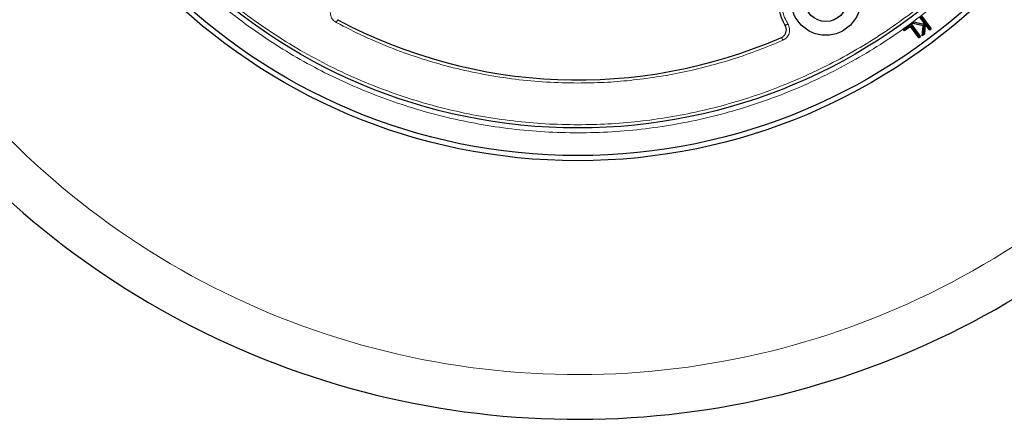
# Model space of a CAD drawing. Units: millimetres. Extents: x 0 to 420, y 0 to 297.
# Drawn here: x 75 to 162, y 127 to 162 of the extents above; entities that cross this region are included whole.
import ezdxf

# ---------------------------------------------------------------- set-up
doc = ezdxf.new("R2010")
doc.units = ezdxf.units.MM

msp = doc.modelspace()

# ---------------------------------------------------------------- linework, layer by layer
at = {"color": 8, "linetype": 'Continuous', "lineweight": 18}
for p, q in [((103.1121, 162.0484), (103.2422, 162.2917)), ((143.0413, 161.9241), (142.7983, 161.7742)), ((142.4765, 160.7453), (142.5908, 160.4836))]:
    msp.add_line(p, q, dxfattribs=at)
at = {"color": 7, "linetype": 'Continuous', "lineweight": 25}
for p, q in [((153.2562, 161.4348), (153.9253, 161.9281)), ((153.9189, 161.8858), (153.9253, 161.9281)), ((153.9253, 161.9281), (154.7653, 160.7889)), ((154.0157, 161.9881), (154.1833, 162.1163)), ((154.0842, 162.0025), (154.0157, 161.9881)), ((155.006, 161.7465), (154.0157, 161.9881)), ((154.1901, 162.0835), (154.0842, 162.0025)), ((154.0842, 162.0025), (155.0386, 161.7697)), ((154.1833, 162.1163), (155.0391, 161.9033)), ((154.1901, 162.0835), (154.1833, 162.1163)), ((155.0665, 161.8653), (154.1901, 162.0835)), ((155.0513, 162.0581), (154.7029, 162.5136)), ((154.7453, 162.5079), (155.0823, 162.0673)), ((155.6763, 161.4905), (154.8419, 162.5817)), ((154.8475, 162.6241), (155.7186, 161.4848)), ((155.0391, 161.9033), (155.0513, 162.0581)), ((155.0823, 162.0673), (155.0513, 162.0581)), ((155.0823, 162.0673), (155.0665, 161.8653)), ((155.0741, 161.0302), (155.1463, 161.9835)), ((155.1463, 161.9835), (155.1705, 161.9022)), ((155.1463, 161.9835), (155.5796, 161.4167)), ((153.3495, 161.3082), (153.2562, 161.4348)), ((153.2985, 161.4284), (153.2562, 161.4348)), ((153.9189, 161.8858), (153.2985, 161.4284)), ((153.2985, 161.4284), (153.3559, 161.3505)), ((153.8739, 161.6947), (153.3495, 161.3082)), ((153.3559, 161.3505), (153.3495, 161.3082)), ((153.3559, 161.3505), (153.8803, 161.737)), ((153.8739, 161.6947), (153.8803, 161.737)), ((154.6207, 160.6821), (153.8739, 161.6947)), ((153.8803, 161.737), (154.6271, 160.7244)), ((154.7231, 160.7952), (153.9189, 161.8858)), ((154.923, 160.8765), (155.006, 161.7465)), ((155.0386, 161.7697), (154.9597, 160.9426)), ((155.0386, 161.7697), (155.006, 161.7465)), ((155.0665, 161.8653), (155.0391, 161.9033)), ((155.1705, 161.9022), (155.1032, 161.0144)), ((155.574, 161.3744), (155.1705, 161.9022)), ((155.7186, 161.4848), (155.574, 161.3744)), ((155.5796, 161.4167), (155.574, 161.3744)), ((155.5796, 161.4167), (155.6763, 161.4905)), ((155.6763, 161.4905), (155.7186, 161.4848)), ((154.7653, 160.7889), (154.6207, 160.6821)), ((154.6271, 160.7244), (154.6207, 160.6821)), ((154.6271, 160.7244), (154.7231, 160.7952)), ((154.7231, 160.7952), (154.7653, 160.7889)), ((155.1032, 161.0144), (154.923, 160.8765)), ((154.923, 160.8765), (154.9597, 160.9426)), ((155.0741, 161.0302), (154.9597, 160.9426)), ((155.0741, 161.0302), (155.1032, 161.0144))]:
    msp.add_line(p, q, dxfattribs=at)
for centre, radius in [((124.4648, 201.9729), 52.1429), ((124.4648, 201.9729), 51.6914), ((124.4648, 201.9729), 49.2485), ((146.3934, 163.9915), 3.0714), ((146.3934, 163.9915), 1.8571)]:
    msp.add_circle(centre, radius, dxfattribs=at)
at = {"color": 8, "linetype": 'Continuous', "lineweight": 18}
msp.add_circle((124.4648, 201.9729), 49.2471, dxfattribs=at)
at = {"color": 7, "linetype": 'Continuous', "lineweight": 25}
for centre, radius, start, end in [((124.4648, 201.9729), 75, 318.789156, 70.017171), ((124.4648, 201.9729), 75, 198.789156, 310.017171), ((146.3934, 163.9915), 4.2286, 132.796503, 211.769494), ((124.4648, 201.9729), 45, 241.84799, 293.595397)]:
    msp.add_arc(centre, radius, start, end, dxfattribs=at)
at = {"color": 8, "linetype": 'Continuous', "lineweight": 18}
for centre, radius, start, end in [((124.4648, 201.9729), 71.0491, 318.83051, 69.975818), ((124.4648, 201.9729), 71.0491, 198.83051, 309.975818), ((146.3934, 163.9915), 4.2239, 132.93544, 211.664388)]:
    msp.add_arc(centre, radius, start, end, dxfattribs=at)
for points, knots in [([(159.7254, 166.985), (159.0634, 166.339), (157.73, 165.0379), (155.5807, 163.2204), (153.3101, 161.4981), (150.9146, 159.8937), (148.4028, 158.4149), (145.784, 157.0745), (143.0701, 155.8832), (140.2759, 154.8513), (137.4148, 153.9859), (134.5014, 153.2931), (131.5516, 152.7771), (128.5816, 152.4402), (125.6071, 152.2828), (122.6432, 152.3034), (119.7078, 152.4987), (116.8159, 152.8632), (113.9813, 153.39), (111.2139, 154.0714), (108.5243, 154.8988), (105.9091, 155.8674), (103.3521, 156.9805), (100.8392, 158.2468), (98.3712, 159.6725), (95.962, 161.2561), (93.6238, 162.9966), (91.3715, 164.8891), (89.2197, 166.9273), (87.1835, 169.1013), (85.2749, 171.4017), (83.5049, 173.8173), (81.8837, 176.3351), (80.4197, 178.9411), (79.1194, 181.621), (77.9872, 184.3602), (77.0271, 187.1409), (76.24, 189.9474), (75.6237, 192.764), (75.1793, 195.5789), (74.8882, 198.3786), (74.8278, 200.2407), (74.7978, 201.1652)], [0, 0, 0, 0, 0.0238317, 0.0480004, 0.0724803, 0.0972433, 0.1222599, 0.1475556, 0.1730137, 0.1985984, 0.2242729, 0.25, 0.2757267, 0.301401, 0.3269857, 0.352444, 0.3777401, 0.4027563, 0.4275191, 0.451999, 0.476168, 0.5, 0.5238316, 0.5480004, 0.5724803, 0.5972433, 0.6222599, 0.6475556, 0.6730137, 0.6985984, 0.7242729, 0.75, 0.7757267, 0.801401, 0.8269857, 0.852444, 0.8777401, 0.9027563, 0.9275191, 0.951999, 0.9761681, 1, 1, 1, 1]), ([(124.4648, 153.0101), (123.5131, 153.0261), (121.6097, 153.0581), (118.7437, 153.3191), (115.8768, 153.739), (113.0059, 154.3399), (110.1623, 155.1142), (107.3502, 156.0667), (104.5941, 157.1902), (101.9051, 158.483), (99.2996, 159.9366), (96.7938, 161.5427), (94.3957, 163.2929), (92.1248, 165.1716), (89.9802, 167.1725), (87.9857, 169.2742), (86.1217, 171.4669), (84.9993, 173.0045), (84.4381, 173.7733)], [0, 0, 0, 0, 0.06093, 0.1218593, 0.1841162, 0.2463715, 0.3095451, 0.3727172, 0.4363594, 0.5, 0.5636422, 0.6272828, 0.6904565, 0.7536285, 0.8158854, 0.8781407, 0.9390707, 1, 1, 1, 1]), ([(143.7107, 166.8749), (143.5611, 166.7219), (143.255, 166.4089), (142.8957, 165.8413), (142.6251, 165.2064), (142.47, 164.522), (142.4377, 163.8209), (142.5301, 163.1369), (142.7258, 162.4943), (142.9377, 162.1113), (143.0413, 161.9241)], [0, 0, 0, 0, 0.1185165, 0.2424208, 0.3701966, 0.5, 0.6298034, 0.7575792, 0.8814835, 1, 1, 1, 1]), ([(103.1121, 162.0484), (103.0549, 162.0834), (102.9405, 162.1533), (102.8001, 162.2989), (102.6898, 162.4669), (102.6157, 162.654), (102.5801, 162.852), (102.5853, 163.0529), (102.6278, 163.2501), (102.6879, 163.3697), (102.7179, 163.4293)], [0, 0, 0, 0, 0.1253557, 0.2505531, 0.3754705, 0.5002125, 0.6254393, 0.7499736, 0.8751712, 1, 1, 1, 1]), ([(154.6993, 163.4602), (153.9872, 162.9191), (152.5592, 161.8341), (150.3023, 160.355), (147.9598, 158.9862), (145.532, 157.7461), (143.0305, 156.6389), (140.4679, 155.6722), (137.8553, 154.8501), (135.204, 154.1764), (132.5286, 153.6527), (129.8408, 153.2829), (127.1522, 153.0526), (125.359, 153.0243), (124.4648, 153.0101)], [0, 0, 0, 0, 0.08231785, 0.16508153, 0.24825806, 0.33202019, 0.4159451, 0.5, 0.58405698, 0.66798188, 0.75174194, 0.83492053, 0.91768318, 1, 1, 1, 1]), ([(124.4648, 156.697), (123.5419, 156.7132), (121.6959, 156.7457), (118.9303, 157.01), (116.1785, 157.4318), (113.4514, 158.0277), (110.7656, 158.7884), (108.1401, 159.7142), (105.5768, 160.7855), (103.9336, 161.6274), (103.1121, 162.0484)], [0, 0, 0, 0, 0.1245264, 0.2490545, 0.3745255, 0.5, 0.625471, 0.7509454, 0.8754719, 1, 1, 1, 1]), ([(143.0413, 161.9241), (143.0749, 161.8612), (143.1422, 161.7353), (143.1895, 161.5248), (143.194, 161.3101), (143.152, 161.099), (143.0664, 160.9016), (142.9404, 160.7276), (142.7815, 160.5814), (142.6543, 160.5162), (142.5908, 160.4836)], [0, 0, 0, 0, 0.12475749, 0.24994932, 0.37463645, 0.49988292, 0.62502028, 0.74975324, 0.87507697, 1, 1, 1, 1]), ([(142.5908, 160.4836), (141.8761, 160.1839), (140.4466, 159.5844), (138.2434, 158.825), (136.0033, 158.1706), (133.7276, 157.6343), (131.4274, 157.2147), (129.1127, 156.9175), (126.7898, 156.7314), (125.2398, 156.7084), (124.4648, 156.697)], [0, 0, 0, 0, 0.1246668, 0.2493357, 0.3746657, 0.5, 0.6253301, 0.7506643, 0.8753311, 1, 1, 1, 1])]:
    msp.add_open_spline(points, degree=3, knots=knots, dxfattribs=at)
at = {"color": 7, "linetype": 'Continuous', "lineweight": 25}
msp.add_open_spline([(142.4772, 160.7351), (142.5477, 160.7745), (142.6885, 160.8532), (142.8354, 161.0517), (142.9105, 161.2821), (142.9091, 161.5355), (142.8362, 161.6867), (142.7984, 161.7651)], degree=3, knots=[0, 0, 0, 0, 0.1970205, 0.3940485, 0.590906, 0.7876613, 1, 1, 1, 1], dxfattribs=at)

doc.saveas('drawing.dxf')
